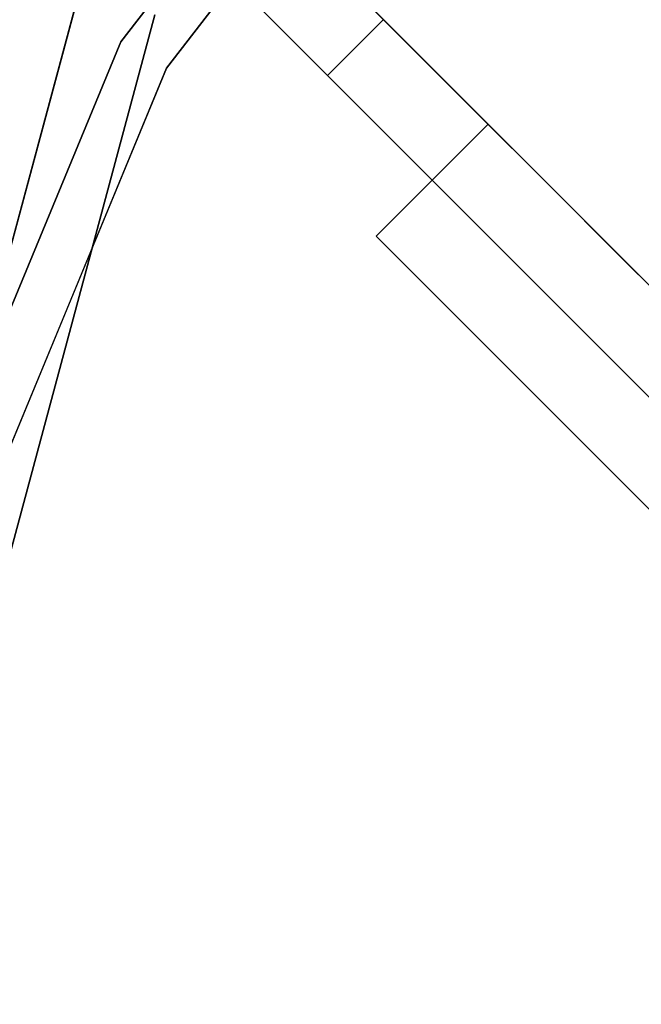
# Model space of a CAD drawing. Units: inches. Extents: x -198 to 194, y -188 to 113.
# Drawn here: x -103 to -102, y 61 to 63 of the extents above; entities that cross this region are included whole.
import ezdxf

# ---------------------------------------------------------------- set-up
doc = ezdxf.new("R2010")
doc.units = ezdxf.units.IN
doc.header["$MEASUREMENT"] = 0
doc.layers.add('SEAT-LEG', color=5, linetype='Continuous')
doc.layers.add('SEAT-TOPWOOD', color=5, linetype='Continuous')

# ---------------------------------------------------------------- blocks, each defined once
blk = doc.blocks.new('ONOCSN120_0T')
at = {"layer": 'SEAT-LEG'}
for points, invisible_edges in [([(-1.4682, 5.6866, 11.6924), (-1.4682, 6.0853, 28.8583), (-1.4682, 8.0633, 0.2953), (-1.4682, 5.9129, 8.7327)], 13), ([(-1.4682, 8.0633, 0.2953), (-1.4682, 6.4351, 0.9877), (-1.4682, 5.9071, 8.5389), (-1.4682, 5.9129, 8.7327)], 9), ([(-1.3501, 7.9912, 0.9492), (-1.3501, 6.0853, 28.8583), (-1.3501, 5.6866, 11.6924), (-1.3501, 5.9129, 8.7327)], 15), ([(-2.8073, 5.4501, 28.8583), (-2.8073, 7.4281, 0.2953), (-1.5863, 6.1533, 28.8583)], 2), ([(-1.6452, 6.2555, 28.8583), (-2.8664, 5.5521, 28.8583), (-2.8073, 5.4501, 28.8583), (-1.5863, 6.1533, 28.8583)], 8), ([(-1.3501, 1.6365, 28.8583), (-1.3501, 6.0853, 28.8583), (-1.4682, 6.0853, 28.8583), (-1.4682, 1.5183, 28.8583)], 10), ([(-1.4682, 4.6625, 26.337), (-1.4682, 4.6708, 26.5379), (-1.4682, 6.0853, 28.8583), (-1.4682, 5.6866, 11.6924)], 6), ([(-1.4682, 6.0853, 28.8583), (-1.4682, 4.6708, 26.5379), (-1.4682, 4.6295, 26.7347)], 13), ([(-1.4682, 1.5183, 28.8583), (-1.4682, 6.0853, 28.8583), (-1.4682, 3.8609, 27.2835), (-1.4682, 1.5183, 27.2835)], 2), ([(-1.4682, 6.0853, 28.8583), (-1.4682, 4.0604, 27.2586), (-1.4682, 3.8609, 27.2835)], 13), ([(-1.4682, 4.4113, 27.0687), (-1.4682, 4.2477, 27.1855), (-1.4682, 6.0853, 28.8583)], 14), ([(-1.4682, 4.5412, 26.9153), (-1.4682, 4.4113, 27.0687), (-1.4682, 6.0853, 28.8583)], 14), ([(-1.4682, 4.6295, 26.7347), (-1.4682, 4.5412, 26.9153), (-1.4682, 6.0853, 28.8583)], 14), ([(-1.4682, 6.0853, 28.8583), (-1.4682, 4.2477, 27.1855), (-1.4682, 4.0604, 27.2586)], 13), ([(-1.3501, 1.6365, 28.8583), (-1.3501, 1.6365, 27.2835), (-1.3501, 3.8609, 27.2835), (-1.3501, 6.0853, 28.8583)], 4), ([(-1.3501, 6.0853, 28.8583), (-1.3501, 3.8609, 27.2835), (-1.3501, 4.0604, 27.2586)], 13), ([(-1.3501, 6.0853, 28.8583), (-1.3501, 4.0604, 27.2586), (-1.3501, 4.2477, 27.1855)], 13), ([(-1.3501, 4.5412, 26.9153), (-1.3501, 4.6295, 26.7347), (-1.3501, 6.0853, 28.8583)], 14), ([(-1.3501, 4.4113, 27.0687), (-1.3501, 4.5412, 26.9153), (-1.3501, 6.0853, 28.8583)], 14), ([(-1.3501, 4.2477, 27.1855), (-1.3501, 4.4113, 27.0687), (-1.3501, 6.0853, 28.8583)], 14), ([(-1.3501, 4.6625, 26.337), (-1.3501, 5.6866, 11.6924), (-1.3501, 6.0853, 28.8583), (-1.3501, 4.6708, 26.5379)], 6), ([(-1.3501, 4.6708, 26.5379), (-1.3501, 6.0853, 28.8583), (-1.3501, 4.6295, 26.7347)], 3), ([(-1.4682, 5.8713, 8.9222), (-1.4682, 5.6367, 11.5131), (-1.4682, 5.6866, 11.6924), (-1.4682, 5.9129, 8.7327)], 5), ([(-1.3501, 5.9129, 8.7327), (-1.4682, 5.9129, 8.7327), (-1.4682, 5.9071, 8.5389), (-1.3501, 5.9071, 8.5389)], 1), ([(-1.3501, 5.8713, 8.9222), (-1.4682, 5.8713, 8.9222), (-1.4682, 5.9129, 8.7327), (-1.3501, 5.9129, 8.7327)], 5), ([(-1.3501, 5.6866, 11.6924), (-1.3501, 5.6367, 11.5131), (-1.3501, 5.8713, 8.9222), (-1.3501, 5.9129, 8.7327)], 10), ([(-1.4682, 5.7848, 9.0957), (-1.4682, 5.5463, 11.3506), (-1.4682, 5.6367, 11.5131), (-1.4682, 5.8713, 8.9222)], 5), ([(-1.3501, 5.7848, 9.0957), (-1.4682, 5.7848, 9.0957), (-1.4682, 5.8713, 8.9222), (-1.3501, 5.8713, 8.9222)], 5), ([(-1.3501, 5.6367, 11.5131), (-1.3501, 5.5463, 11.3506), (-1.3501, 5.7848, 9.0957), (-1.3501, 5.8713, 8.9222)], 10), ([(-1.4682, 5.6585, 9.243), (-1.4682, 5.4203, 11.2137), (-1.4682, 5.5463, 11.3506), (-1.4682, 5.7848, 9.0957)], 5), ([(-1.4682, 5.7848, 9.0957), (-1.3501, 5.7848, 9.0957), (-1.3501, 5.6585, 9.243), (-1.4682, 5.6585, 9.243)], 5), ([(-1.3501, 5.5463, 11.3506), (-1.3501, 5.4203, 11.2137), (-1.3501, 5.6585, 9.243), (-1.3501, 5.7848, 9.0957)], 10), ([(-1.5863, 4.9513, 10.2607), (-1.5863, 4.9333, 10.312), (-1.5863, 5.6386, 10.5268), (-1.5863, 5.6866, 10.3456)], 10), ([(-1.5863, 4.9513, 10.2607), (-1.5863, 5.6866, 10.3456), (-1.5863, 5.6866, 10.1268), (-1.5863, 4.9508, 10.2063)], 5), ([(-1.5863, 5.6386, 9.9456), (-1.5863, 4.9319, 10.1553), (-1.5863, 4.9508, 10.2063), (-1.5863, 5.6866, 10.1268)], 5), ([(-1.4682, 5.6386, 9.9456), (-1.5863, 5.6386, 9.9456), (-1.5863, 5.6866, 10.1268), (-1.4682, 5.6866, 10.1268)], 1), ([(-1.4682, 5.6866, 10.3456), (-1.5863, 5.6866, 10.3456), (-1.5863, 5.6386, 10.5268), (-1.4682, 5.6386, 10.5268)], 4), ([(-1.3501, 5.6866, 11.6924), (-1.4682, 5.6866, 11.6924), (-1.4682, 5.6367, 11.5131), (-1.3501, 5.6367, 11.5131)], 4), ([(-1.4682, 5.2684, 10.9357), (-1.4682, 5.0929, 11.0013), (-1.4682, 5.6866, 10.1268), (-1.4682, 5.5492, 10.6915)], 14), ([(-1.4682, 5.6866, 10.1268), (-1.4682, 5.6866, 10.3456), (-1.4682, 5.6386, 10.5268), (-1.4682, 5.5492, 10.6915)], 8), ([(-1.4682, 5.6386, 9.9456), (-1.4682, 5.6866, 10.1268), (-1.4682, 5.0929, 11.0013), (-1.4682, 5.5492, 9.7809)], 6), ([(-1.4682, 5.5002, 9.355), (-1.4682, 5.4203, 11.2137), (-1.4682, 5.6585, 9.243)], 3), ([(-1.3501, 5.5002, 9.355), (-1.4682, 5.5002, 9.355), (-1.4682, 5.6585, 9.243), (-1.3501, 5.6585, 9.243)], 5), ([(-1.3501, 5.4203, 11.2137), (-1.3501, 5.2658, 11.1101), (-1.3501, 5.5002, 9.355), (-1.3501, 5.6585, 9.243)], 10), ([(-1.5863, 4.9333, 10.312), (-1.5863, 5.4234, 10.8304), (-1.5863, 5.5492, 10.6915), (-1.5863, 5.6386, 10.5268)], 9), ([(-1.5863, 5.5492, 9.7809), (-1.5863, 4.9319, 10.1553), (-1.5863, 5.6386, 9.9456)], 3), ([(-1.4682, 5.5492, 9.7809), (-1.5863, 5.5492, 9.7809), (-1.5863, 5.6386, 9.9456), (-1.4682, 5.6386, 9.9456)], 5), ([(-1.4682, 5.6386, 10.5268), (-1.5863, 5.6386, 10.5268), (-1.5863, 5.5492, 10.6915), (-1.4682, 5.5492, 10.6915)], 5), ([(-1.3501, 5.6367, 11.5131), (-1.4682, 5.6367, 11.5131), (-1.4682, 5.5463, 11.3506), (-1.3501, 5.5463, 11.3506)], 5), ([(-1.5863, 5.4234, 9.642), (-1.5863, 4.8967, 10.1138), (-1.5863, 4.9319, 10.1553), (-1.5863, 5.5492, 9.7809)], 5), ([(-1.5863, 5.5492, 9.7809), (-1.4682, 5.5492, 9.7809), (-1.4682, 5.4234, 9.642), (-1.5863, 5.4234, 9.642)], 5), ([(-1.5863, 5.4234, 10.8304), (-1.4682, 5.4234, 10.8304), (-1.4682, 5.5492, 10.6915), (-1.5863, 5.5492, 10.6915)], 5), ([(-1.4682, 5.4234, 10.8304), (-1.4682, 5.2684, 10.9357), (-1.4682, 5.5492, 10.6915)], 2), ([(-1.4682, 5.0929, 11.0013), (-1.4682, 5.2684, 9.5368), (-1.4682, 5.4234, 9.642), (-1.4682, 5.5492, 9.7809)], 9), ([(-1.4682, 5.4203, 11.2137), (-1.3501, 5.4203, 11.2137), (-1.3501, 5.5463, 11.3506), (-1.4682, 5.5463, 11.3506)], 5), ([(-1.4682, 5.2658, 11.1101), (-1.4682, 5.4203, 11.2137), (-1.4682, 5.5002, 9.355), (-1.4682, 5.3193, 9.425)], 10), ([(-1.3501, 5.3193, 9.425), (-1.4682, 5.3193, 9.425), (-1.4682, 5.5002, 9.355), (-1.3501, 5.5002, 9.355)], 5), ([(-1.3501, 5.3193, 9.425), (-1.3501, 5.5002, 9.355), (-1.3501, 5.2658, 11.1101), (-1.3501, 5.0913, 11.0455)], 10), ([(-1.5863, 5.2684, 10.9357), (-1.5863, 5.4234, 10.8304), (-1.5863, 4.899, 10.354), (-1.5863, 5.0929, 11.0013)], 6), ([(-1.5863, 4.9333, 10.312), (-1.5863, 4.899, 10.354), (-1.5863, 5.4234, 10.8304)], 14), ([(-1.5863, 4.8967, 10.1138), (-1.5863, 5.4234, 9.642), (-1.5863, 5.2684, 9.5368), (-1.5863, 5.0929, 9.4711)], 9), ([(-1.5863, 5.4234, 9.642), (-1.4682, 5.4234, 9.642), (-1.4682, 5.2684, 9.5368), (-1.5863, 5.2684, 9.5368)], 5), ([(-1.5863, 5.2684, 10.9357), (-1.4682, 5.2684, 10.9357), (-1.4682, 5.4234, 10.8304), (-1.5863, 5.4234, 10.8304)], 5), ([(-1.4682, 5.2658, 11.1101), (-1.3501, 5.2658, 11.1101), (-1.3501, 5.4203, 11.2137), (-1.4682, 5.4203, 11.2137)], 5), ([(-1.4682, 5.0913, 11.0455), (-1.4682, 5.2658, 11.1101), (-1.4682, 5.3193, 9.425), (-1.4682, 5.1268, 9.4488)], 10), ([(-1.3501, 5.1268, 9.4488), (-1.4682, 5.1268, 9.4488), (-1.4682, 5.3193, 9.425), (-1.3501, 5.3193, 9.425)], 4), ([(-1.4682, 5.0929, 9.4711), (-1.5863, 5.0929, 9.4711), (-1.5863, 5.2684, 9.5368), (-1.4682, 5.2684, 9.5368)], 5), ([(-1.4682, 5.2684, 10.9357), (-1.5863, 5.2684, 10.9357), (-1.5863, 5.0929, 11.0013), (-1.4682, 5.0929, 11.0013)], 5), ([(-1.4682, 5.0929, 9.4711), (-1.4682, 5.2684, 9.5368), (-1.4682, 5.0929, 11.0013), (-1.4682, 4.9068, 9.4488)], 6), ([(-1.3501, 5.2658, 11.1101), (-1.4682, 5.2658, 11.1101), (-1.4682, 5.0913, 11.0455), (-1.3501, 5.0913, 11.0455)], 5)]:
    blk.add_3dface(points, dxfattribs=dict(at, invisible_edges=invisible_edges))
for points in [[(-1.3501, 6.4351, 0.9877), (-1.3501, 5.9071, 8.5389), (-1.4682, 5.9071, 8.5389), (-1.4682, 6.4351, 0.9877)], [(-2.9252, 5.6543, 28.8653), (-2.8664, 5.5521, 28.8583), (-1.6452, 6.2555, 28.8583), (-1.704, 6.3576, 28.8653)], [(-1.5863, 5.6866, 10.1268), (-1.5863, 5.6866, 10.3456), (-1.4682, 5.6866, 10.3456), (-1.4682, 5.6866, 10.1268)], [(-1.3501, 5.6866, 11.6924), (-1.3501, 4.6625, 26.337), (-1.4682, 4.6625, 26.337), (-1.4682, 5.6866, 11.6924)]]:
    blk.add_3dface(points, dxfattribs=at)
at = {"layer": 'SEAT-TOPWOOD'}
for points, invisible_edges in [([(-1.7323, 6.4649, 28.8976), (0, 6.6929, 28.8976), (0, 0, 28.8976), (-3.3465, 5.7962, 28.8976)], 6), ([(-1.2684, 6.5124, 29.7334), (-2.4157, 6.116, 29.8077), (-0.8216, 6.455, 29.8619)], 15), ([(-2.4157, 6.116, 29.8077), (-1.2684, 6.5124, 29.7334), (-2.3079, 6.2543, 29.6692)], 15), ([(-2.3079, 6.2543, 29.6692), (-1.2684, 6.5124, 29.7334), (-1.7323, 6.4649, 29.5276)], 15), ([(-0.8216, 6.455, 29.8619), (-2.4157, 6.116, 29.8077), (-1.6304, 6.0846, 29.9213)], 15), ([(-1.6304, 6.0846, 29.9213), (0, 6.2992, 29.9213), (-0.8216, 6.455, 29.8619)], 14), ([(0, 6.378, 28.937), (-1.6507, 6.1606, 28.937), (-6.1606, 1.6507, 28.937), (-6.1606, -1.6507, 28.937)], 14), ([(1.6992, 4.021, 28.8583), (-1.6507, 6.1606, 28.8583), (0, 6.378, 28.8583), (1.7149, 4.0659, 28.8583)], 5), ([(0, 6.378, 28.8583), (-1.6507, 6.1606, 28.8583), (-1.6507, 6.1606, 28.937), (0, 6.378, 28.937)], 10), ([(0, 0, 29.9213), (0, 6.2992, 29.9213), (-1.6304, 6.0846, 29.9213), (-3.1496, 5.4553, 29.9213)], 9), ([(-4.5099, 4.5099, 28.937), (-5.5235, 3.189, 28.937), (-6.1606, 1.6507, 28.937), (-1.6507, 6.1606, 28.937)], 12), ([(-4.5099, 4.5099, 28.937), (-1.6507, 6.1606, 28.937), (-3.189, 5.5235, 28.937)], 1), ([(-1.6507, 6.1606, 28.8583), (-3.8189, 1.8801, 28.8583), (-3.8425, 1.9214, 28.8583), (-3.189, 5.5235, 28.8583)], 5), ([(1.6997, 3.9734, 28.8583), (-3.8189, 1.8801, 28.8583), (-1.6507, 6.1606, 28.8583), (1.6992, 4.021, 28.8583)], 7), ([(-1.6507, 6.1606, 28.8583), (-3.189, 5.5235, 28.8583), (-3.189, 5.5235, 28.937), (-1.6507, 6.1606, 28.937)], 10), ([(-2.4157, 6.116, 29.8077), (-3.1496, 5.4553, 29.9213), (-1.6304, 6.0846, 29.9213)], 13)]:
    blk.add_3dface(points, dxfattribs=dict(at, invisible_edges=invisible_edges))

msp = doc.modelspace()

# ---------------------------------------------------------------- block references
at = {"rotation": 45}
msp.add_blockref('ONOCSN120_0T', (-97.1315, 59.3358), dxfattribs=at)

doc.saveas('drawing.dxf')
